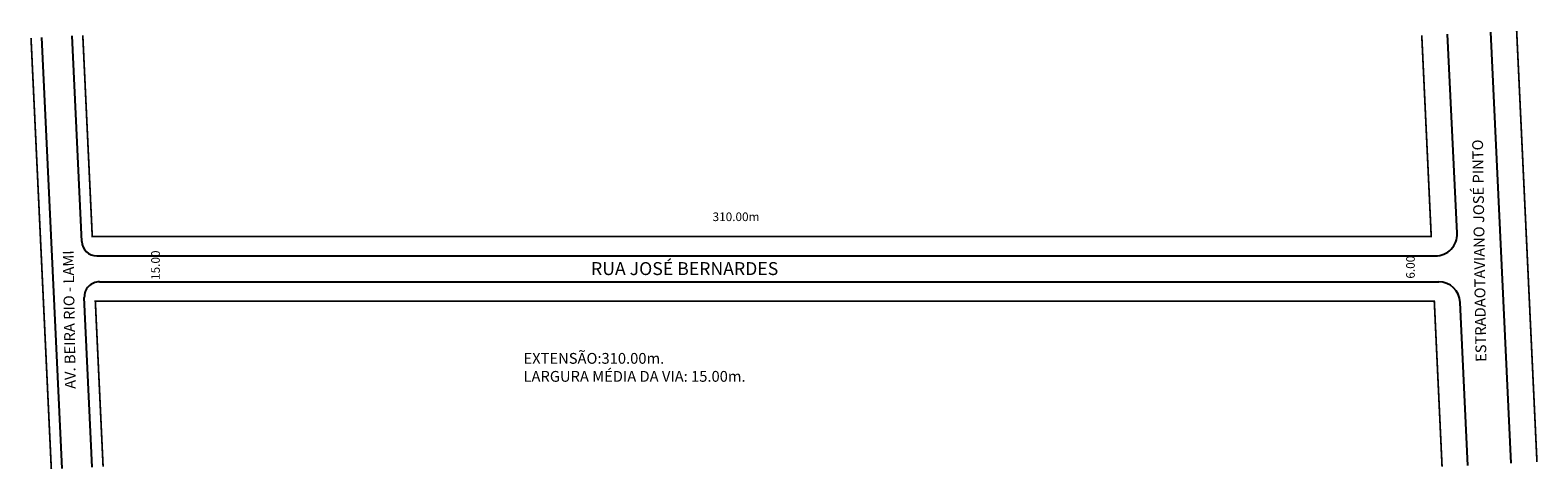
# Model space of a CAD drawing. Extents: x -6 to 343, y 2 to 104.
import ezdxf

# ---------------------------------------------------------------- set-up
doc = ezdxf.new("R2010")
doc.units = 0
doc.header["$MEASUREMENT"] = 0
doc.layers.get('0').update_dxf_attribs({"linetype": 'CONTINUOUS'})

msp = doc.modelspace()

# ---------------------------------------------------------------- linework, layer by layer
for p, q in [((1.21, 2.33), (-3.49, 102.22)), ((5.74, 54.92), (3.5, 102.55)), ((324.16, 56.82), (321.99, 102.95)), ((336.68, 3.53), (331.98, 103.42)), ((9.24, 51.59), (319.17, 51.59)), ((9.85, 45.59), (319.92, 45.59)), ((8.2, 2.66), (6.35, 41.92)), ((326.69, 3.06), (324.91, 40.82))]:
    msp.add_line(p, q)
at = {"const_width": 0.4}
for points in [[(-1.29, 2.21), (-5.99, 102.1)], [(6, 102.67), (8.19, 56.09), (318.19, 56.09), (316, 102.67)], [(342.67, 3.81), (337.97, 103.7)], [(10.7, 2.78), (8.9, 41.09), (318.9, 41.09), (320.7, 2.78)]]:
    msp.add_lwpolyline(points, dxfattribs=at)
for centre, radius, start, end in [((319.17, 56.59), 5, 270, 2.6943), ((9.24, 55.09), 3.5, 182.6943, 270), ((9.85, 42.09), 3.5, 90, 182.6943), ((319.92, 40.59), 5, 2.6943, 90)]:
    msp.add_arc(centre, radius, start, end)

# ---------------------------------------------------------------- texts
for s, height, rotation, p in [('ESTRADAOTAVIANO JOSÉ PINTO', 2.5, 90.8962, (330.97, 27.04)), ('AV. BEIRA RIO - LAMI', 2.5, 90.8962, (4.37, 20.79)), ('15.00', 2, 90, (23.83, 46.03)), ('6.00', 2, 90, (314.38, 46.32))]:
    msp.add_text(s, height=height, rotation=rotation).set_placement(p)
for s, height, p in [('310.00m', 2, (151.81, 59.66)), ('RUA JOSÉ BERNARDES ', 3, (123.66, 47.15)), ('EXTENSÃO:310.00m.', 2.5, (108.03, 26.6)), ('LARGURA MÉDIA DA VIA: 15.00m.', 2.5, (108.03, 22.43))]:
    msp.add_text(s, height=height).set_placement(p)

doc.saveas('drawing.dxf')
